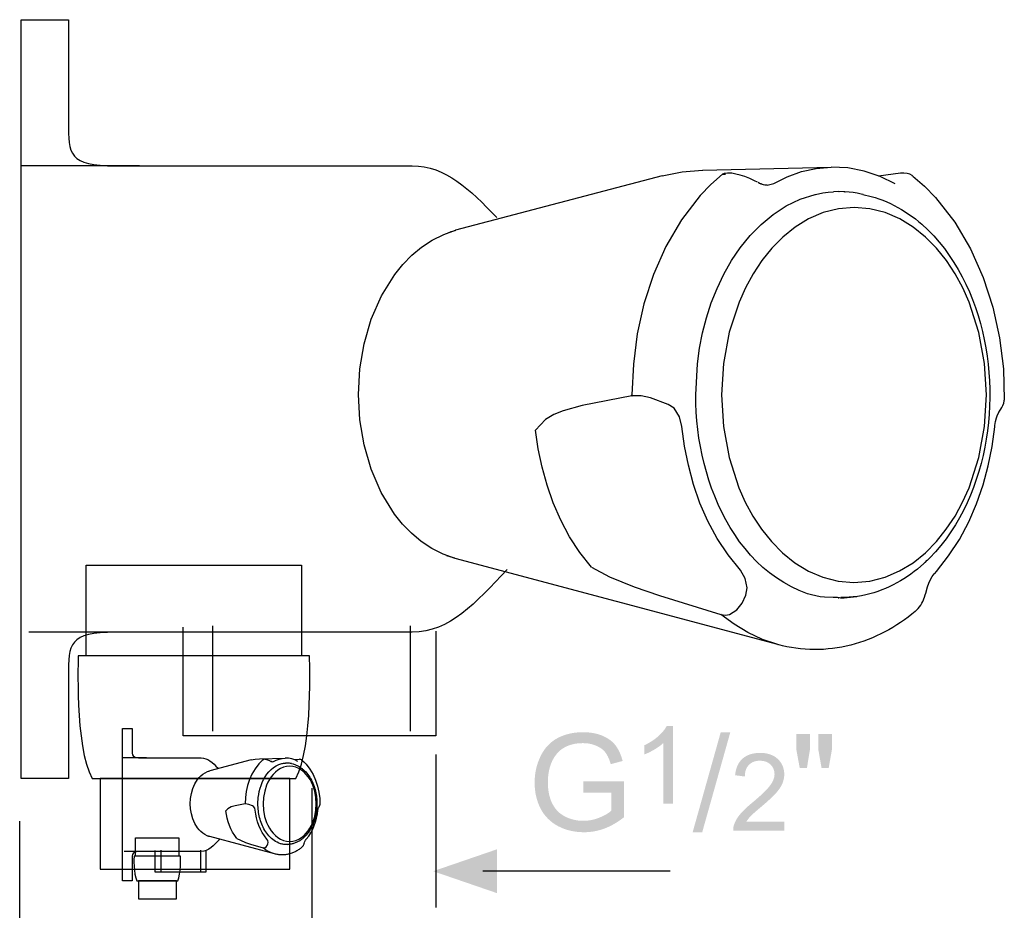
# Model space of a CAD drawing. Extents: x 82 to 154, y 77 to 192.
# Drawn here: x 90 to 154, y 134 to 192 of the extents above; entities that cross this region are included whole.
import ezdxf

# ---------------------------------------------------------------- set-up
doc = ezdxf.new("R2010")
doc.units = 0
doc.header["$MEASUREMENT"] = 0
for name, color, linetype in [('ETIKET', 3, 'CONTINUOUS'), ('LAAG_1', 160, 'CONTINUOUS'), ('LAAG_2', 1, 'CONTINUOUS')]:
    doc.layers.add(name, color=color, linetype=linetype)

# ---------------------------------------------------------------- blocks, each defined once
blk = doc.blocks.new('AI9-BLK41')
at = {"layer": 'LAAG_2'}
h = blk.add_hatch(color=7, dxfattribs=at)
edge = h.paths.add_edge_path()
edge.add_spline(control_points=[(0.05, -0.138), (0.05, -0.138), (0.05, 0.011), (0.05, 0.011), (0.05, 0.011), (0.584, 0.011), (0.584, 0.011), (0.584, 0.011), (0.584, -0.456), (0.584, -0.456), (0.502, -0.522), (0.417, -0.571), (0.33, -0.604), (0.243, -0.637), (0.153, -0.653), (0.061, -0.653), (-0.063, -0.653), (-0.176, -0.627), (-0.277, -0.574), (-0.378, -0.52), (-0.455, -0.443), (-0.507, -0.343), (-0.558, -0.243), (-0.584, -0.13), (-0.584, -0.006), (-0.584, 0.117), (-0.559, 0.232), (-0.507, 0.338), (-0.456, 0.445), (-0.382, 0.524), (-0.285, 0.576), (-0.189, 0.627), (-0.078, 0.653), (0.048, 0.653), (0.139, 0.653), (0.222, 0.638), (0.296, 0.609), (0.369, 0.579), (0.427, 0.538), (0.469, 0.485), (0.511, 0.432), (0.543, 0.362), (0.565, 0.277), (0.565, 0.277), (0.41, 0.236), (0.41, 0.236), (0.391, 0.3), (0.368, 0.351), (0.34, 0.388), (0.312, 0.425), (0.272, 0.454), (0.22, 0.476), (0.168, 0.499), (0.111, 0.51), (0.047, 0.51), (-0.029, 0.51), (-0.094, 0.498), (-0.15, 0.475), (-0.205, 0.452), (-0.25, 0.421), (-0.284, 0.383), (-0.317, 0.345), (-0.344, 0.303), (-0.363, 0.258), (-0.395, 0.179), (-0.411, 0.095), (-0.411, 0.003), (-0.411, -0.11), (-0.391, -0.204), (-0.353, -0.28), (-0.314, -0.356), (-0.258, -0.412), (-0.185, -0.449), (-0.111, -0.486), (-0.033, -0.504), (0.05, -0.504), (0.122, -0.504), (0.192, -0.491), (0.26, -0.463), (0.329, -0.435), (0.381, -0.405), (0.416, -0.373), (0.416, -0.373), (0.416, -0.138), (0.416, -0.138), (0.416, -0.138), (0.05, -0.138), (0.05, -0.138)], knot_values=[0, 0, 0, 0, 1, 1, 1, 2, 2, 2, 3, 3, 3, 4, 4, 4, 5, 5, 5, 6, 6, 6, 7, 7, 7, 8, 8, 8, 9, 9, 9, 10, 10, 10, 11, 11, 11, 12, 12, 12, 13, 13, 13, 14, 14, 14, 15, 15, 15, 16, 16, 16, 17, 17, 17, 18, 18, 18, 19, 19, 19, 20, 20, 20, 21, 21, 21, 22, 22, 22, 23, 23, 23, 24, 24, 24, 25, 25, 25, 26, 26, 26, 27, 27, 27, 28, 28, 28, 29, 29, 29, 29], degree=3, periodic=0)
blk = doc.blocks.new('AI9-BLK40')
at = {"layer": 'LAAG_2', "color": 7}
blk.add_blockref('AI9-BLK41', (-0.008, 0.036), dxfattribs=at)
blk = doc.blocks.new('AI9-BLK39')
at = {"layer": 'LAAG_2'}
h = blk.add_hatch(color=7, dxfattribs=at)
edge = h.paths.add_edge_path()
edge.add_spline(control_points=[(0.186, -0.507), (0.186, -0.507), (0.062, -0.507), (0.062, -0.507), (0.062, -0.507), (0.062, 0.283), (0.062, 0.283), (0.032, 0.255), (-0.007, 0.226), (-0.055, 0.198), (-0.104, 0.169), (-0.147, 0.148), (-0.186, 0.134), (-0.186, 0.134), (-0.186, 0.254), (-0.186, 0.254), (-0.117, 0.286), (-0.056, 0.326), (-0.004, 0.372), (0.048, 0.419), (0.084, 0.463), (0.106, 0.507), (0.106, 0.507), (0.186, 0.507), (0.186, 0.507), (0.186, 0.507), (0.186, -0.507), (0.186, -0.507)], knot_values=[0, 0, 0, 0, 1, 1, 1, 2, 2, 2, 3, 3, 3, 4, 4, 4, 5, 5, 5, 6, 6, 6, 7, 7, 7, 8, 8, 8, 9, 9, 9, 9], degree=3, periodic=0)
blk = doc.blocks.new('AI9-BLK38')
at = {"layer": 'LAAG_2', "color": 7}
blk.add_blockref('AI9-BLK39', (-0.052, 0.031), dxfattribs=at)
blk = doc.blocks.new('AI9-BLK37')
at = {"layer": 'LAAG_2'}
h = blk.add_hatch(color=7, dxfattribs=at)
edge = h.paths.add_edge_path()
edge.add_spline(control_points=[(-0.246, -0.653), (-0.246, -0.653), (0.121, 0.653), (0.121, 0.653), (0.121, 0.653), (0.246, 0.653), (0.246, 0.653), (0.246, 0.653), (-0.121, -0.653), (-0.121, -0.653), (-0.121, -0.653), (-0.246, -0.653), (-0.246, -0.653)], knot_values=[0, 0, 0, 0, 1, 1, 1, 2, 2, 2, 3, 3, 3, 4, 4, 4, 4], degree=3, periodic=0)
blk = doc.blocks.new('AI9-BLK36')
at = {"layer": 'LAAG_2', "color": 7}
blk.add_blockref('AI9-BLK37', (0.001, 0.036), dxfattribs=at)
blk = doc.blocks.new('AI9-BLK35')
at = {"layer": 'LAAG_2'}
h = blk.add_hatch(color=7, dxfattribs=at)
edge = h.paths.add_edge_path()
edge.add_spline(control_points=[(0.335, -0.389), (0.335, -0.389), (0.335, -0.507), (0.335, -0.507), (0.335, -0.507), (-0.335, -0.507), (-0.335, -0.507), (-0.336, -0.477), (-0.331, -0.449), (-0.32, -0.421), (-0.303, -0.376), (-0.276, -0.331), (-0.238, -0.287), (-0.2, -0.243), (-0.146, -0.192), (-0.076, -0.135), (0.034, -0.043), (0.108, 0.028), (0.147, 0.081), (0.186, 0.133), (0.205, 0.183), (0.205, 0.23), (0.205, 0.279), (0.188, 0.321), (0.153, 0.355), (0.117, 0.388), (0.072, 0.405), (0.015, 0.405), (-0.045, 0.405), (-0.093, 0.387), (-0.129, 0.35), (-0.165, 0.314), (-0.183, 0.263), (-0.183, 0.198), (-0.183, 0.198), (-0.31, 0.215), (-0.31, 0.215), (-0.301, 0.31), (-0.268, 0.382), (-0.212, 0.432), (-0.155, 0.482), (-0.078, 0.507), (0.018, 0.507), (0.114, 0.507), (0.191, 0.48), (0.248, 0.427), (0.304, 0.373), (0.332, 0.306), (0.332, 0.227), (0.332, 0.186), (0.324, 0.146), (0.308, 0.107), (0.291, 0.068), (0.264, 0.027), (0.226, -0.016), (0.187, -0.059), (0.124, -0.119), (0.035, -0.194), (-0.04, -0.257), (-0.088, -0.299), (-0.109, -0.321), (-0.13, -0.343), (-0.147, -0.366), (-0.161, -0.389), (-0.161, -0.389), (0.335, -0.389), (0.335, -0.389)], knot_values=[0, 0, 0, 0, 1, 1, 1, 2, 2, 2, 3, 3, 3, 4, 4, 4, 5, 5, 5, 6, 6, 6, 7, 7, 7, 8, 8, 8, 9, 9, 9, 10, 10, 10, 11, 11, 11, 12, 12, 12, 13, 13, 13, 14, 14, 14, 15, 15, 15, 16, 16, 16, 17, 17, 17, 18, 18, 18, 19, 19, 19, 20, 20, 20, 21, 21, 21, 22, 22, 22, 22], degree=3, periodic=0)
blk = doc.blocks.new('AI9-BLK34')
at = {"layer": 'LAAG_2', "color": 7}
blk.add_blockref('AI9-BLK35', (-0.018, 0.031), dxfattribs=at)
blk = doc.blocks.new('AI9-BLK33')
at = {"layer": 'LAAG_2'}
h = blk.add_hatch(color=7, dxfattribs=at)
edge = h.paths.add_edge_path()
edge.add_spline(control_points=[(0.097, -0.223), (0.097, -0.223), (0.055, 0.017), (0.055, 0.017), (0.055, 0.017), (0.055, 0.223), (0.055, 0.223), (0.055, 0.223), (0.232, 0.223), (0.232, 0.223), (0.232, 0.223), (0.232, 0.017), (0.232, 0.017), (0.232, 0.017), (0.19, -0.223), (0.19, -0.223), (0.19, -0.223), (0.097, -0.223), (0.097, -0.223)], knot_values=[0, 0, 0, 0, 1, 1, 1, 2, 2, 2, 3, 3, 3, 4, 4, 4, 5, 5, 5, 6, 6, 6, 6], degree=3, periodic=0)
edge = h.paths.add_edge_path()
edge.add_spline(control_points=[(-0.188, -0.223), (-0.188, -0.223), (-0.232, 0.017), (-0.232, 0.017), (-0.232, 0.017), (-0.232, 0.223), (-0.232, 0.223), (-0.232, 0.223), (-0.055, 0.223), (-0.055, 0.223), (-0.055, 0.223), (-0.055, 0.017), (-0.055, 0.017), (-0.055, 0.017), (-0.094, -0.223), (-0.094, -0.223), (-0.094, -0.223), (-0.188, -0.223), (-0.188, -0.223)], knot_values=[0, 0, 0, 0, 1, 1, 1, 2, 2, 2, 3, 3, 3, 4, 4, 4, 5, 5, 5, 6, 6, 6, 6], degree=3, periodic=0)
blk = doc.blocks.new('AI9-BLK32')
at = {"layer": 'LAAG_2', "color": 7}
blk.add_blockref('AI9-BLK33', (-0.002, 0.444), dxfattribs=at)
blk = doc.blocks.new('AI9-BLK31')
at = {"layer": 'LAAG_2', "color": 7}
for name, p in [('AI9-BLK38', (-0.264, 0.234)), ('AI9-BLK40', (-1.343, 0)), ('AI9-BLK36', (0.373, 0)), ('AI9-BLK32', (1.716, 0)), ('AI9-BLK34', (1.01, -0.119))]:
    blk.add_blockref(name, p, dxfattribs=at)
blk = doc.blocks.new('AI9-BLK13')
at = {"layer": 'LAAG_2', "color": 7}
blk.add_line((1.223, 0), (-1.223, 0), dxfattribs=at)
blk = doc.blocks.new('AI9-BLK12')
at = {"layer": 'LAAG_2'}
blk.add_hatch(color=7, dxfattribs=at).paths.add_polyline_path([(-1.548, 0), (-0.712, 0.287), (-0.712, -0.287)])
at = {"layer": 'LAAG_2', "color": 7}
blk.add_blockref('AI9-BLK13', (0.325, 0), dxfattribs=at)
blk = doc.blocks.new('AI9-BLK11')
at = {"layer": 'LAAG_1', "color": 7}
for p, q in [((-1.261, -0.614), (-1.261, 0.762)), ((1.319, -0.614), (1.319, 0.762))]:
    blk.add_line(p, q, dxfattribs=at)
blk.add_lwpolyline([(1.651, 0.693), (1.651, -0.674), (-1.651, -0.674), (-1.651, 0.745)], dxfattribs=at)
blk = doc.blocks.new('AI9-BLK10')
at = {"layer": 'LAAG_1', "color": 7}
blk.add_lwpolyline([(-1.406, -0.593), (-1.406, 0.593), (1.406, 0.593), (1.406, -0.593)], close=True, dxfattribs=at)
blk = doc.blocks.new('AI9-BLK9')
at = {"layer": 'LAAG_1', "color": 7}
blk.add_lwpolyline([(1.238, -0.593), (1.238, 0.593), (-1.238, 0.593), (-1.238, -0.593)], close=True, dxfattribs=at)
blk = doc.blocks.new('AI9-BLK6')
at = {"layer": 'LAAG_1', "color": 7}
for p, q in [((1.05, 2.925), (1.051, 2.925)), ((1.118, 2.912), (1.119, 2.912)), ((3.306, -2.156), (3.307, -2.156)), ((2.048, -2.479), (2.049, -2.479))]:
    blk.add_line(p, q, dxfattribs=at)
for points in [[(-0.252, 3.036), (0.011, 3.089), (0.277, 3.111), (0.278, 3.111)], [(0.277, 3.111), (1.953, 3.149), (1.954, 3.149)], [(1.205, 2.936), (1.38, 3.023), (1.566, 3.09), (1.757, 3.132), (1.953, 3.149), (1.954, 3.149)], [(2.79, 2.931), (2.594, 3.027), (2.387, 3.098), (2.171, 3.139), (1.953, 3.149), (1.954, 3.149)], [(-0.252, 3.036), (-2.948, 2.324), (-2.948, 2.324)], [(0.535, 3.055), (0.385, 2.922), (0.246, 2.778), (0, 2.46), (-0.203, 2.114), (-0.365, 1.747), (-0.489, 1.365), (-0.576, 0.974), (-0.628, 0.576), (-0.646, 0.175), (-0.645, 0.175)], [(0.559, 3.065), (0.535, 3.055), (0.536, 3.055)], [(0.535, 3.055), (0.575, 3.059), (0.576, 3.059)], [(0.991, 2.953), (0.955, 2.972), (0.892, 3.001), (0.829, 3.025), (0.768, 3.044), (0.711, 3.058), (0.656, 3.068), (0.603, 3.07), (0.559, 3.065), (0.56, 3.065)], [(2.859, 3.068), (2.574, 3.033), (2.574, 3.033)], [(3.018, 3.033), (3.013, 3.038), (2.982, 3.055), (2.945, 3.065), (2.904, 3.07), (2.859, 3.068), (2.859, 3.068)], [(3.019, 3.033), (3.018, 3.033), (3.019, 3.033)], [(3.019, 3.033), (3.172, 2.899), (3.315, 2.753), (3.568, 2.432), (3.775, 2.081), (3.941, 1.709), (4.067, 1.32), (4.153, 0.922), (4.203, 0.516), (4.214, 0.109), (4.215, 0.109)], [(1.039, 2.93), (1.021, 2.937), (1.001, 2.947), (1.002, 2.947)], [(1.031, 2.933), (1.05, 2.933), (1.051, 2.933)], [(1.05, 2.925), (1.039, 2.93), (1.039, 2.93)], [(1.118, 2.912), (1.105, 2.913), (1.09, 2.915), (1.073, 2.918), (1.057, 2.923), (1.05, 2.925), (1.051, 2.925)], [(1.118, 2.912), (1.205, 2.936), (1.205, 2.936)], [(2.056, 2.83), (1.986, 2.828), (1.987, 2.828)], [(2.122, 2.828), (2.056, 2.83), (2.057, 2.83)], [(0.187, 0.175), (0.21, 0.582), (0.237, 0.785), (0.277, 0.985), (0.328, 1.183), (0.39, 1.377), (0.465, 1.566), (0.553, 1.751), (0.654, 1.928), (0.768, 2.097), (0.896, 2.256), (1.039, 2.402), (1.197, 2.532), (1.369, 2.643), (1.552, 2.732), (1.747, 2.793), (1.748, 2.793)], [(1.747, 2.793), (1.788, 2.802), (1.789, 2.802)], [(1.788, 2.802), (1.845, 2.812), (1.845, 2.812)], [(1.845, 2.812), (1.915, 2.822), (1.987, 2.828), (1.987, 2.828)], [(2.369, 2.792), (2.475, 2.767), (2.528, 2.752), (2.579, 2.735), (2.631, 2.717), (2.681, 2.696), (2.73, 2.674), (2.779, 2.65), (2.827, 2.623), (2.875, 2.596), (2.92, 2.567), (2.966, 2.537), (3.011, 2.505), (3.054, 2.473), (3.096, 2.438), (3.138, 2.404), (3.218, 2.329), (3.294, 2.252), (3.365, 2.17), (3.434, 2.085), (3.497, 1.997), (3.557, 1.905), (3.614, 1.812), (3.666, 1.716), (3.714, 1.619), (3.759, 1.52), (3.8, 1.419), (3.838, 1.317), (3.872, 1.213), (3.903, 1.109), (3.929, 1.003), (3.953, 0.897), (3.973, 0.79), (3.99, 0.683), (4.003, 0.575), (4.013, 0.466), (4.02, 0.357), (4.024, 0.249), (4.024, 0.14), (4.022, 0.03), (4.016, -0.078), (4.007, -0.186), (3.994, -0.295), (3.979, -0.402), (3.959, -0.509), (3.937, -0.616), (3.911, -0.722), (3.882, -0.827), (3.848, -0.93), (3.812, -1.033), (3.773, -1.135), (3.729, -1.235), (3.681, -1.332), (3.63, -1.428), (3.576, -1.523), (3.517, -1.614), (3.454, -1.703), (3.387, -1.789), (3.317, -1.873), (3.242, -1.952), (3.164, -2.027), (3.082, -2.098), (3.039, -2.132), (2.995, -2.165), (2.951, -2.196), (2.905, -2.225), (2.859, -2.254), (2.811, -2.28), (2.762, -2.305), (2.714, -2.33), (2.664, -2.351), (2.614, -2.372), (2.563, -2.391), (2.51, -2.407), (2.458, -2.422), (2.406, -2.436), (2.352, -2.447), (2.298, -2.455), (2.244, -2.462), (2.191, -2.467), (2.136, -2.47), (2.081, -2.471), (2.082, -2.471)], [(2.135, 2.827), (2.122, 2.828), (2.122, 2.828)], [(2.347, 2.797), (2.294, 2.807), (2.242, 2.816), (2.188, 2.823), (2.135, 2.827), (2.136, 2.827)], [(2.372, 2.791), (2.347, 2.797), (2.348, 2.797)], [(2.255, 2.622), (2.05, 2.605), (1.85, 2.555), (1.66, 2.473), (1.483, 2.366), (1.323, 2.236), (1.178, 2.09), (1.049, 1.928), (0.935, 1.755), (0.836, 1.574), (0.752, 1.386), (0.624, 0.993), (0.549, 0.587), (0.524, 0.174), (0.525, 0.174)], [(3.982, 0.174), (3.958, 0.587), (3.884, 0.992), (3.757, 1.385), (3.673, 1.574), (3.575, 1.755), (3.461, 1.928), (3.332, 2.089), (3.187, 2.236), (3.026, 2.366), (2.851, 2.473), (2.661, 2.555), (2.461, 2.605), (2.255, 2.622), (2.256, 2.622)], [(-4.215, 0.182), (-4.197, 0.514), (-4.142, 0.842), (-4.049, 1.162), (-3.916, 1.467), (-3.741, 1.749), (-3.636, 1.879), (-3.52, 1.999), (-3.393, 2.105), (-3.254, 2.197), (-3.104, 2.271), (-2.948, 2.324), (-2.947, 2.324)], [(-3.007, 2.307), (-2.954, 2.323), (-2.954, 2.323)], [(-2.954, 2.323), (-2.948, 2.324), (-2.948, 2.324)], [(-3.047, 2.293), (-3.007, 2.307), (-3.006, 2.307)], [(-2.954, -1.959), (-3.111, -1.905), (-3.259, -1.831), (-3.398, -1.738), (-3.525, -1.631), (-3.641, -1.512), (-3.745, -1.383), (-3.919, -1.101), (-4.051, -0.796), (-4.143, -0.477), (-4.197, -0.15), (-4.215, 0.182), (-4.214, 0.182)], [(-0.646, 0.164), (-1.296, 0.035), (-1.296, 0.035)], [(-0.646, 0.164), (-0.646, 0.175), (-0.645, 0.175)], [(-0.175, 0.052), (-0.405, 0.137), (-0.524, 0.161), (-0.646, 0.164), (-0.645, 0.164)], [(2.091, -2.477), (2.036, -2.471), (1.979, -2.469), (1.866, -2.465), (1.81, -2.46), (1.755, -2.45), (1.7, -2.437), (1.646, -2.42), (1.539, -2.379), (1.436, -2.331), (1.337, -2.276), (1.242, -2.215), (1.15, -2.149), (1.064, -2.077), (0.981, -2), (0.903, -1.918), (0.83, -1.832), (0.76, -1.742), (0.696, -1.649), (0.636, -1.554), (0.579, -1.456), (0.527, -1.356), (0.479, -1.254), (0.435, -1.149), (0.394, -1.044), (0.358, -0.937), (0.325, -0.829), (0.296, -0.72), (0.27, -0.61), (0.247, -0.499), (0.229, -0.388), (0.214, -0.276), (0.202, -0.163), (0.193, -0.051), (0.189, 0.062), (0.187, 0.175), (0.188, 0.175)], [(0.524, 0.174), (0.548, -0.238), (0.623, -0.643), (0.749, -1.036), (0.834, -1.225), (0.932, -1.406), (1.046, -1.579), (1.175, -1.74), (1.319, -1.887), (1.481, -2.017), (1.657, -2.124), (1.846, -2.205), (2.046, -2.256), (2.252, -2.274), (2.458, -2.256), (2.658, -2.205), (2.848, -2.123), (3.024, -2.016), (3.185, -1.886), (3.33, -1.74), (3.458, -1.578), (3.572, -1.406), (3.671, -1.224), (3.755, -1.036), (3.882, -0.643), (3.957, -0.238), (3.982, 0.174), (3.983, 0.174)], [(-1.296, 0.035), (-1.546, -0.031), (-1.666, -0.079), (-1.775, -0.148), (-1.774, -0.148)], [(-0.097, 0.002), (-0.175, 0.052), (-0.175, 0.052)], [(0.006, -0.236), (-0.026, -0.109), (-0.097, 0.002), (-0.096, 0.002)], [(4.168, -0.009), (4.181, 0.011), (4.182, 0.011)], [(4.181, 0.011), (4.196, 0.036), (4.208, 0.068), (4.209, 0.068)], [(4.208, 0.068), (4.214, 0.099), (4.214, 0.108), (4.215, 0.108)], [(4.214, 0.109), (4.214, 0.108), (4.215, 0.108)], [(4.092, -0.224), (4.1, -0.173), (4.113, -0.125), (4.128, -0.083), (4.146, -0.047), (4.15, -0.038), (4.151, -0.038)], [(4.15, -0.038), (4.152, -0.035), (4.16, -0.022), (4.168, -0.009), (4.169, -0.009)], [(-1.775, -0.148), (-1.905, -0.286), (-1.904, -0.286)], [(0.77, -2.115), (0.609, -1.915), (0.467, -1.7), (0.346, -1.473), (0.242, -1.237), (0.157, -0.993), (0.09, -0.744), (0.04, -0.492), (0.006, -0.236), (0.007, -0.236)], [(3.328, -2.131), (3.488, -1.928), (3.629, -1.711), (3.75, -1.483), (3.853, -1.246), (3.938, -1.001), (4.005, -0.752), (4.056, -0.498), (4.09, -0.242), (4.09, -0.242)], [(4.09, -0.242), (4.092, -0.224), (4.092, -0.224)], [(-1.176, -2.075), (-1.327, -1.882), (-1.461, -1.676), (-1.575, -1.46), (-1.673, -1.235), (-1.754, -1.005), (-1.82, -0.769), (-1.869, -0.529), (-1.905, -0.286), (-1.904, -0.286)], [(-3.008, -1.944), (-3.064, -1.924), (-3.063, -1.924)], [(-2.959, -1.958), (-3.008, -1.944), (-3.007, -1.944)], [(-2.954, -1.959), (-2.959, -1.958), (-2.958, -1.958)], [(1.26, -3.085), (-2.954, -1.959), (-2.954, -1.959)], [(3.18, -2.015), (3.21, -1.983), (3.211, -1.983)], [(-1.176, -2.075), (-0.94, -2.201), (-0.939, -2.201)], [(0.857, -2.342), (0.833, -2.221), (0.77, -2.115), (0.771, -2.115)], [(3.212, -2.331), (3.23, -2.282), (3.251, -2.236), (3.275, -2.196), (3.3, -2.163), (3.306, -2.156), (3.307, -2.156)], [(3.306, -2.156), (3.328, -2.131), (3.329, -2.131)], [(-0.94, -2.201), (-0.618, -2.332), (-0.288, -2.442), (-0.288, -2.442)], [(0.516, -2.693), (0.573, -2.699), (0.628, -2.69), (0.723, -2.631), (0.792, -2.542), (0.839, -2.44), (0.839, -2.44)], [(0.839, -2.44), (0.857, -2.342), (0.857, -2.342)], [(3.173, -2.467), (3.183, -2.433), (3.184, -2.433)], [(3.183, -2.433), (3.189, -2.415), (3.19, -2.415)], [(3.189, -2.415), (3.213, -2.332), (3.213, -2.332)], [(-0.288, -2.442), (0.516, -2.693), (0.517, -2.693)], [(2.082, -2.479), (2.29, -2.458), (2.29, -2.458)], [(3.053, -2.651), (3.092, -2.612), (3.11, -2.591), (3.127, -2.568), (3.14, -2.544), (3.152, -2.52), (3.173, -2.467), (3.174, -2.467)], [(1.26, -3.085), (1.059, -3.018), (0.867, -2.929), (0.687, -2.819), (0.516, -2.693), (0.517, -2.693)], [(3.053, -2.651), (3.006, -2.689), (2.959, -2.726), (2.911, -2.761), (2.861, -2.795), (2.811, -2.828), (2.76, -2.86), (2.708, -2.89), (2.656, -2.919), (2.602, -2.945), (2.548, -2.971), (2.493, -2.996), (2.438, -3.018), (2.382, -3.039), (2.325, -3.058), (2.268, -3.076), (2.21, -3.091), (2.151, -3.105), (2.092, -3.117), (2.033, -3.127), (1.974, -3.136), (1.915, -3.142), (1.854, -3.147), (1.794, -3.149), (1.735, -3.149), (1.675, -3.148), (1.614, -3.145), (1.555, -3.14), (1.495, -3.132), (1.436, -3.123), (1.377, -3.112), (1.319, -3.1), (1.26, -3.085), (1.261, -3.085)], [(3.053, -2.651), (3.053, -2.651), (3.053, -2.651)]]:
    blk.add_lwpolyline(points, dxfattribs=at)
blk = doc.blocks.new('AI9-BLK5')
at = {"layer": 'ETIKET', "color": 7}
for p, q in [((-1.261, -0.57), (-1.261, 0.806)), ((1.319, -0.57), (1.319, 0.806))]:
    blk.add_line(p, q, dxfattribs=at)
blk.add_lwpolyline([(1.651, 0.737), (1.651, -0.63), (-1.651, -0.63), (-1.651, 0.789)], dxfattribs=at)
blk = doc.blocks.new('AI9-BLK4')
at = {"layer": 'ETIKET', "color": 7}
blk.add_lwpolyline([(-1.406, -0.593), (-1.406, 0.593), (1.406, 0.593), (1.406, -0.593)], close=True, dxfattribs=at)
blk = doc.blocks.new('AI9-BLK3')
at = {"layer": 'ETIKET', "color": 7}
blk.add_lwpolyline([(1.238, -0.593), (1.238, 0.593), (-1.238, 0.593), (-1.238, -0.593)], close=True, dxfattribs=at)

msp = doc.modelspace()

# ---------------------------------------------------------------- linework, layer by layer
at = {"layer": 'ETIKET', "color": 7}
for p, q in [((98.006, 144.208), (96.458, 144.208)), ((106.131, 143.968), (106.131, 143.968)), ((106.198, 143.956), (106.199, 143.956)), ((107.128, 138.564), (107.129, 138.564)), ((108.386, 138.888), (108.387, 138.888)), ((98.109, 138.12), (96.561, 138.12))]:
    msp.add_line(p, q, dxfattribs=at)
for points in [[(104.829, 144.08), (105.091, 144.132), (105.358, 144.154), (105.359, 144.154)], [(105.358, 144.154), (107.034, 144.193), (107.034, 144.193)], [(106.285, 143.979), (106.461, 144.066), (106.646, 144.133), (106.838, 144.175), (107.034, 144.193), (107.034, 144.193)], [(107.871, 143.975), (107.674, 144.07), (107.467, 144.141), (107.252, 144.182), (107.034, 144.193), (107.034, 144.193)], [(104.829, 144.08), (102.132, 143.368), (102.133, 143.368)], [(105.616, 144.098), (105.466, 143.965), (105.326, 143.821), (105.08, 143.503), (104.877, 143.157), (104.715, 142.79), (104.591, 142.409), (104.504, 142.018), (104.452, 141.62), (104.435, 141.219), (104.435, 141.219)], [(105.267, 141.219), (105.29, 141.626), (105.318, 141.828), (105.357, 142.028), (105.408, 142.226), (105.47, 142.42), (105.545, 142.61), (105.633, 142.795), (105.734, 142.972), (105.848, 143.141), (105.977, 143.3), (106.12, 143.446), (106.277, 143.576), (106.449, 143.687), (106.633, 143.775), (106.827, 143.836), (106.828, 143.836)], [(107.336, 143.666), (107.13, 143.648), (106.93, 143.598), (106.74, 143.517), (106.564, 143.409), (106.403, 143.28), (106.258, 143.133), (106.129, 142.972), (106.015, 142.799), (105.916, 142.617), (105.832, 142.429), (105.705, 142.036), (105.629, 141.63), (105.605, 141.218), (105.605, 141.218)], [(105.639, 144.109), (105.616, 144.098), (105.616, 144.098)], [(105.616, 144.098), (105.656, 144.102), (105.656, 144.102)], [(106.071, 143.996), (106.035, 144.015), (105.972, 144.044), (105.909, 144.068), (105.849, 144.088), (105.791, 144.102), (105.737, 144.111), (105.683, 144.113), (105.639, 144.109), (105.64, 144.109)], [(106.119, 143.973), (106.101, 143.981), (106.081, 143.991), (106.082, 143.991)], [(106.111, 143.977), (106.131, 143.977), (106.131, 143.977)], [(106.131, 143.968), (106.119, 143.973), (106.12, 143.973)], [(106.198, 143.956), (106.185, 143.956), (106.17, 143.958), (106.153, 143.961), (106.138, 143.966), (106.131, 143.968), (106.131, 143.968)], [(106.198, 143.956), (106.285, 143.979), (106.286, 143.979)], [(106.827, 143.836), (106.869, 143.845), (106.869, 143.845)], [(106.869, 143.845), (106.925, 143.856), (106.925, 143.856)], [(106.925, 143.856), (106.995, 143.865), (107.067, 143.871), (107.067, 143.871)], [(107.136, 143.873), (107.067, 143.871), (107.067, 143.871)], [(107.202, 143.871), (107.136, 143.873), (107.138, 143.873)], [(107.45, 143.835), (107.555, 143.81), (107.608, 143.795), (107.66, 143.778), (107.711, 143.761), (107.762, 143.74), (107.811, 143.717), (107.86, 143.693), (107.907, 143.667), (107.955, 143.64), (108.001, 143.611), (108.046, 143.581), (108.091, 143.548), (108.134, 143.516), (108.176, 143.482), (108.218, 143.447), (108.298, 143.373), (108.374, 143.295), (108.446, 143.213), (108.514, 143.128), (108.577, 143.04), (108.638, 142.949), (108.694, 142.856), (108.747, 142.76), (108.794, 142.662), (108.839, 142.563), (108.881, 142.462), (108.918, 142.36), (108.952, 142.257), (108.983, 142.153), (109.01, 142.047), (109.033, 141.94), (109.053, 141.834), (109.07, 141.726), (109.083, 141.618), (109.094, 141.51), (109.101, 141.401), (109.105, 141.292), (109.105, 141.183), (109.103, 141.074), (109.097, 140.966), (109.088, 140.857), (109.074, 140.749), (109.059, 140.641), (109.039, 140.534), (109.017, 140.427), (108.991, 140.321), (108.962, 140.217), (108.929, 140.113), (108.892, 140.01), (108.853, 139.909), (108.809, 139.809), (108.761, 139.712), (108.711, 139.615), (108.656, 139.521), (108.597, 139.429), (108.535, 139.34), (108.468, 139.254), (108.398, 139.171), (108.323, 139.092), (108.244, 139.016), (108.162, 138.946), (108.119, 138.912), (108.075, 138.879), (108.031, 138.848), (107.985, 138.819), (107.939, 138.79), (107.891, 138.763), (107.843, 138.738), (107.794, 138.713), (107.744, 138.692), (107.694, 138.671), (107.643, 138.653), (107.591, 138.636), (107.539, 138.621), (107.486, 138.608), (107.433, 138.597), (107.379, 138.588), (107.325, 138.581), (107.271, 138.576), (107.216, 138.573), (107.161, 138.572), (107.162, 138.572)], [(107.215, 143.87), (107.202, 143.871), (107.203, 143.871)], [(107.427, 143.84), (107.375, 143.851), (107.322, 143.859), (107.268, 143.866), (107.215, 143.87), (107.216, 143.87)], [(109.062, 141.218), (109.039, 141.63), (108.964, 142.036), (108.837, 142.429), (108.753, 142.617), (108.655, 142.799), (108.542, 142.971), (108.413, 143.132), (108.268, 143.28), (108.107, 143.409), (107.931, 143.517), (107.742, 143.598), (107.541, 143.648), (107.336, 143.666), (107.336, 143.666)], [(107.452, 143.834), (107.427, 143.84), (107.428, 143.84)], [(107.939, 144.112), (107.655, 144.076), (107.655, 144.076)], [(108.098, 144.076), (108.094, 144.081), (108.062, 144.098), (108.025, 144.109), (107.984, 144.113), (107.939, 144.112), (107.94, 144.112)], [(108.099, 144.076), (108.098, 144.076), (108.099, 144.076)], [(108.099, 144.076), (108.252, 143.943), (108.395, 143.797), (108.648, 143.475), (108.856, 143.125), (109.021, 142.752), (109.148, 142.364), (109.233, 141.965), (109.283, 141.56), (109.295, 141.152), (109.295, 141.152)], [(100.865, 141.225), (100.883, 141.558), (100.939, 141.886), (101.031, 142.205), (101.164, 142.51), (101.34, 142.792), (101.444, 142.923), (101.56, 143.042), (101.688, 143.148), (101.827, 143.241), (101.976, 143.314), (102.133, 143.368), (102.134, 143.368)], [(102.033, 143.337), (102.073, 143.35), (102.074, 143.35)], [(102.073, 143.35), (102.126, 143.367), (102.126, 143.367)], [(102.126, 143.367), (102.132, 143.368), (102.133, 143.368)], [(102.126, 139.085), (101.969, 139.138), (101.821, 139.213), (101.682, 139.305), (101.555, 139.412), (101.44, 139.532), (101.336, 139.661), (101.161, 139.942), (101.029, 140.248), (100.938, 140.567), (100.883, 140.894), (100.865, 141.225), (100.866, 141.225)], [(103.784, 141.078), (103.535, 141.012), (103.414, 140.964), (103.305, 140.895), (103.306, 140.895)], [(104.435, 141.207), (103.784, 141.078), (103.785, 141.078)], [(104.435, 141.207), (104.435, 141.219), (104.435, 141.219)], [(104.905, 141.095), (104.676, 141.18), (104.556, 141.205), (104.435, 141.207), (104.435, 141.207)], [(104.983, 141.045), (104.905, 141.095), (104.906, 141.095)], [(105.086, 140.807), (105.054, 140.935), (104.983, 141.045), (104.984, 141.045)], [(107.172, 138.567), (107.116, 138.572), (107.06, 138.574), (106.946, 138.578), (106.891, 138.584), (106.835, 138.593), (106.78, 138.607), (106.726, 138.623), (106.62, 138.664), (106.516, 138.713), (106.417, 138.767), (106.322, 138.828), (106.231, 138.895), (106.144, 138.967), (106.061, 139.043), (105.984, 139.125), (105.91, 139.211), (105.841, 139.302), (105.776, 139.394), (105.716, 139.49), (105.66, 139.588), (105.608, 139.688), (105.559, 139.79), (105.515, 139.894), (105.475, 140), (105.438, 140.106), (105.405, 140.215), (105.376, 140.324), (105.35, 140.433), (105.328, 140.544), (105.309, 140.656), (105.294, 140.768), (105.282, 140.88), (105.274, 140.993), (105.269, 141.105), (105.267, 141.219), (105.268, 141.219)], [(105.605, 141.218), (105.629, 140.806), (105.704, 140.4), (105.83, 140.007), (105.914, 139.819), (106.012, 139.637), (106.126, 139.464), (106.255, 139.303), (106.4, 139.156), (106.561, 139.027), (106.737, 138.919), (106.926, 138.838), (107.127, 138.788), (107.332, 138.77), (107.538, 138.788), (107.738, 138.839), (107.928, 138.92), (108.104, 139.028), (108.265, 139.157), (108.41, 139.304), (108.539, 139.465), (108.653, 139.637), (108.751, 139.819), (108.835, 140.007), (108.963, 140.4), (109.037, 140.806), (109.062, 141.218), (109.063, 141.218)], [(109.172, 140.819), (109.18, 140.87), (109.193, 140.918), (109.208, 140.961), (109.226, 140.997), (109.231, 141.005), (109.231, 141.005)], [(109.231, 141.005), (109.233, 141.008), (109.24, 141.021), (109.248, 141.035), (109.249, 141.035)], [(109.248, 141.035), (109.262, 141.054), (109.262, 141.054)], [(109.262, 141.054), (109.276, 141.08), (109.288, 141.111), (109.289, 141.111)], [(109.288, 141.111), (109.295, 141.143), (109.295, 141.152), (109.295, 141.152)], [(109.295, 141.152), (109.295, 141.152), (109.295, 141.152)], [(103.305, 140.895), (103.175, 140.757), (103.176, 140.757)], [(103.904, 138.968), (103.753, 139.161), (103.62, 139.367), (103.505, 139.584), (103.408, 139.808), (103.326, 140.039), (103.261, 140.275), (103.211, 140.515), (103.175, 140.757), (103.176, 140.757)], [(105.851, 138.928), (105.689, 139.128), (105.547, 139.344), (105.426, 139.57), (105.322, 139.807), (105.238, 140.051), (105.17, 140.299), (105.12, 140.551), (105.086, 140.807), (105.087, 140.807)], [(108.409, 138.912), (108.569, 139.115), (108.709, 139.332), (108.83, 139.561), (108.934, 139.797), (109.018, 140.042), (109.086, 140.292), (109.136, 140.545), (109.17, 140.802), (109.171, 140.802)], [(109.17, 140.802), (109.172, 140.819), (109.173, 140.819)], [(102.072, 139.1), (102.016, 139.119), (102.017, 139.119)], [(102.122, 139.085), (102.072, 139.1), (102.073, 139.1)], [(102.126, 139.085), (102.122, 139.085), (102.122, 139.085)], [(106.34, 137.958), (102.126, 139.085), (102.126, 139.085)], [(108.26, 139.029), (108.29, 139.061), (108.291, 139.061)], [(103.904, 138.968), (104.141, 138.842), (104.141, 138.842)], [(104.141, 138.842), (104.463, 138.711), (104.792, 138.601), (104.793, 138.601)], [(104.792, 138.601), (105.597, 138.351), (105.597, 138.351)], [(105.597, 138.351), (105.653, 138.344), (105.709, 138.354), (105.804, 138.413), (105.872, 138.502), (105.919, 138.604), (105.919, 138.604)], [(105.937, 138.702), (105.913, 138.822), (105.851, 138.928), (105.851, 138.928)], [(105.919, 138.604), (105.937, 138.702), (105.938, 138.702)], [(108.133, 138.392), (108.087, 138.354), (108.039, 138.318), (107.991, 138.282), (107.942, 138.248), (107.891, 138.215), (107.84, 138.183), (107.788, 138.154), (107.736, 138.125), (107.682, 138.098), (107.628, 138.073), (107.573, 138.048), (107.518, 138.025), (107.462, 138.004), (107.405, 137.986), (107.348, 137.968), (107.29, 137.952), (107.232, 137.938), (107.172, 137.926), (107.114, 137.916), (107.054, 137.908), (106.995, 137.901), (106.935, 137.897), (106.875, 137.894), (106.815, 137.894), (106.755, 137.895), (106.695, 137.898), (106.635, 137.904), (106.575, 137.911), (106.516, 137.92), (106.457, 137.931), (106.399, 137.944), (106.34, 137.958), (106.341, 137.958)], [(107.162, 138.564), (107.37, 138.586), (107.371, 138.586)], [(108.133, 138.392), (108.173, 138.432), (108.19, 138.452), (108.207, 138.475), (108.221, 138.499), (108.232, 138.524), (108.253, 138.576), (108.254, 138.576)], [(108.133, 138.392), (108.133, 138.392), (108.133, 138.392)], [(108.253, 138.576), (108.264, 138.611), (108.264, 138.611)], [(108.264, 138.611), (108.269, 138.629), (108.27, 138.629)], [(108.269, 138.629), (108.293, 138.711), (108.294, 138.711)], [(108.292, 138.712), (108.31, 138.762), (108.331, 138.807), (108.355, 138.847), (108.38, 138.881), (108.386, 138.888), (108.387, 138.888)], [(108.386, 138.888), (108.409, 138.912), (108.409, 138.912)], [(106.34, 137.958), (106.14, 138.025), (105.948, 138.115), (105.767, 138.224), (105.597, 138.351), (105.597, 138.351)]]:
    msp.add_lwpolyline(points, dxfattribs=at)
for points, knots in [([(102.803, 138.939), (102.39, 138.503), (102.054, 138.12), (101.566, 138.12), (100.998, 138.12), (98.315, 138.12), (97.696, 138.12), (97.077, 138.12), (97.077, 137.966), (97.077, 137.553), (97.077, 137.14), (97.077, 136.211), (97.077, 136.211), (97.077, 136.211), (96.458, 136.211), (96.458, 136.211), (96.458, 136.211), (96.458, 146.117), (96.458, 146.117), (96.458, 146.117), (97.077, 146.117), (97.077, 146.117), (97.077, 146.117), (97.077, 145.189), (97.077, 144.776), (97.077, 144.363), (97.077, 144.208), (97.696, 144.208), (98.315, 144.208), (100.998, 144.208), (101.566, 144.208), (102, 144.208), (102.314, 143.906), (102.669, 143.533)], [0, 0, 0, 0, 1, 1, 1, 2, 2, 2, 3, 3, 3, 4, 4, 4, 5, 5, 5, 6, 6, 6, 7, 7, 7, 8, 8, 8, 9, 9, 9, 10, 10, 10, 11, 11, 11, 11]), ([(100.225, 137.811), (100.225, 137.811), (100.276, 136.624), (100.044, 136.211), (100.044, 136.211), (97.387, 136.211), (97.387, 136.211), (97.155, 136.624), (97.206, 137.811), (97.206, 137.811), (97.206, 137.811), (100.225, 137.811), (100.225, 137.811)], [0, 0, 0, 0, 1, 1, 1, 2, 2, 2, 3, 3, 3, 4, 4, 4, 4])]:
    msp.add_open_spline(points, degree=3, knots=knots, dxfattribs=at)
at = {"layer": 'LAAG_1', "color": 7}
for p, q in [((97.565, 182.726), (89.852, 182.726)), ((98.079, 152.384), (90.366, 152.384))]:
    msp.add_line(p, q, dxfattribs=at)
for points, knots in [([(121.473, 156.462), (119.415, 154.29), (117.742, 152.384), (115.307, 152.384), (112.479, 152.384), (99.108, 152.384), (96.022, 152.384), (92.937, 152.384), (92.937, 151.613), (92.937, 149.556), (92.937, 147.5), (92.937, 142.871), (92.937, 142.871), (92.937, 142.871), (89.852, 142.871), (89.852, 142.871), (89.852, 142.871), (89.852, 192.239), (89.852, 192.239), (89.852, 192.239), (92.937, 192.239), (92.937, 192.239), (92.937, 192.239), (92.937, 187.611), (92.937, 185.554), (92.937, 183.497), (92.937, 182.726), (96.022, 182.726), (99.108, 182.726), (112.479, 182.726), (115.307, 182.726), (117.473, 182.726), (119.037, 181.218), (120.803, 179.358)], [0, 0, 0, 0, 1, 1, 1, 2, 2, 2, 3, 3, 3, 4, 4, 4, 5, 5, 5, 6, 6, 6, 7, 7, 7, 8, 8, 8, 9, 9, 9, 10, 10, 10, 11, 11, 11, 11]), ([(108.622, 150.841), (108.622, 150.841), (108.879, 144.928), (107.722, 142.871), (107.722, 142.871), (94.48, 142.871), (94.48, 142.871), (93.322, 144.928), (93.58, 150.841), (93.58, 150.841), (93.58, 150.841), (108.622, 150.841), (108.622, 150.841)], [0, 0, 0, 0, 1, 1, 1, 2, 2, 2, 3, 3, 3, 4, 4, 4, 4])]:
    msp.add_open_spline(points, degree=3, knots=knots, dxfattribs=at)
at = {"layer": 'LAAG_2', "color": 7}
for p, q in [((116.841, 144.426), (116.841, 134.478)), ((108.764, 142.235), (108.764, 76.524)), ((89.765, 93.154), (89.765, 140.099))]:
    msp.add_line(p, q, dxfattribs=at)

# ---------------------------------------------------------------- block references
at = {"layer": 'ETIKET', "color": 7}
for name, p in [('AI9-BLK4', (98.715, 138.404)), ('AI9-BLK5', (100.224, 137.397)), ('AI9-BLK3', (98.728, 135.618))]:
    msp.add_blockref(name, p, dxfattribs=at)
at = {"layer": 'LAAG_1', "color": 7, "xscale": 4.9838, "yscale": 4.9838, "zscale": 4.9838}
for name, p in [('AI9-BLK6', (132.822, 166.952)), ('AI9-BLK10', (101.101, 153.797)), ('AI9-BLK11', (108.621, 149)), ('AI9-BLK9', (101.165, 139.913))]:
    msp.add_blockref(name, p, dxfattribs=at)
at = {"layer": 'LAAG_2', "color": 7, "xscale": 4.9838, "yscale": 4.9838, "zscale": 4.9838}
for name, p in [('AI9-BLK31', (132.913, 142.444)), ('AI9-BLK12', (124.379, 136.832))]:
    msp.add_blockref(name, p, dxfattribs=at)

doc.saveas('drawing.dxf')
